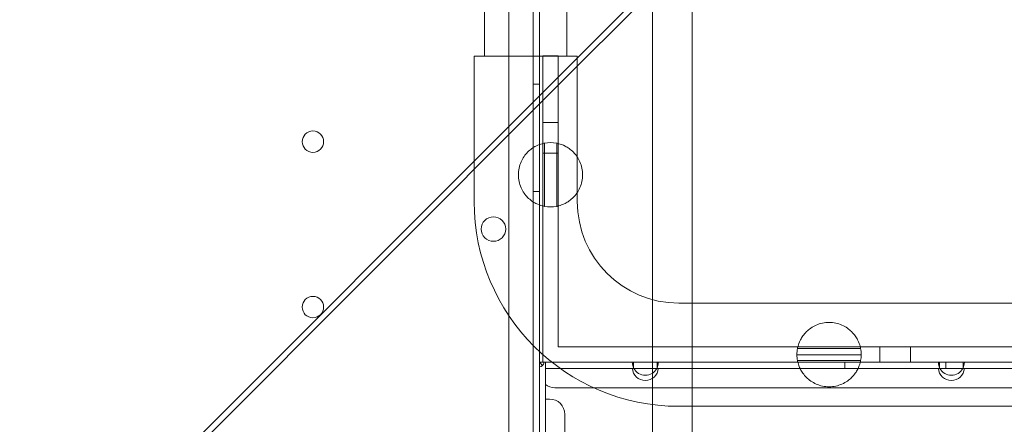
# Model space of a CAD drawing. Units: millimetres. Extents: x 30321 to 41802, y 31195 to 42652.
# Drawn here: x 37373 to 37695, y 37230 to 37362 of the extents above; entities that cross this region are included whole.
import ezdxf

# ---------------------------------------------------------------- set-up
doc = ezdxf.new("R2010")
doc.units = ezdxf.units.MM

# ---------------------------------------------------------------- blocks, each defined once
blk = doc.blocks.new('A$C3EB324DC')
at = {"color": 0, "linetype": 'Continuous', "lineweight": 0}
for p, q in [((-13029.77, 4719.84), (-13029.77, 3811.84)), ((-13027.78, 3811.84), (-13027.78, 4718.84)), ((-13027.77, 4565.84), (-13027.77, 4718.84)), ((-12965.19, 4712.67), (-13022.05, 4655.82)), ((-13045.69, 4665.81), (-13045.69, 4700.81)), ((-12978.59, 4702.03), (-13034.09, 4646.52)), ((-13018.79, 4665.81), (-13018.79, 4700.81)), ((-12977.81, 4700.06), (-12977.81, 3831.54)), ((-12990.85, 3841.83), (-12990.85, 4689.77)), ((-13037.77, 4684.84), (-13037.77, 3846.84)), ((-13015.39, 4665.81), (-13049.09, 4665.81)), ((-13049.09, 4665.81), (-13049.09, 4618.31)), ((-13026.62, 4665.84), (-13026.62, 4565.84)), ((-13021.62, 4665.84), (-13026.62, 4665.84)), ((-13021.62, 4570.84), (-13021.62, 4665.84)), ((-13015.39, 4665.81), (-13015.39, 4618.31)), ((-13022.05, 4655.82), (-13152.85, 4525.02)), ((-13027.77, 4656.62), (-13029.77, 4656.62)), ((-13034.09, 4646.52), (-13161.78, 4518.84)), ((-13026.62, 4644.12), (-13021.62, 4644.12)), ((-13026.12, 4616.73), (-13026.12, 4637.36)), ((-13022.12, 4616.74), (-13022.12, 4637.35)), ((-13026.62, 4634.12), (-13021.62, 4634.12)), ((-13027.77, 4621.62), (-13029.77, 4621.62)), ((-12982.24, 4585.16), (-12977.81, 4585.16)), ((-12977.81, 4585.16), (-12375.08, 4585.16)), ((-13021.62, 4570.84), (-12340.25, 4570.84)), ((-12943.62, 4568.31), (-12922.62, 4568.31)), ((-12922.82, 4570.37), (-12943.43, 4570.37)), ((-12916.57, 4570.84), (-12916.57, 4565.84)), ((-12906.57, 4570.84), (-12906.57, 4565.84)), ((-13027.77, 4565.84), (-13026.71, 4564.78)), ((-13026.62, 4565.84), (-13027.77, 4565.84)), ((-13027.77, 4565.84), (-13027.77, 4564.34)), ((-13026.27, 4565.84), (-13026.62, 4565.84)), ((-12997.07, 4565.84), (-13026.27, 4565.84)), ((-13026.27, 4565.84), (-13026.27, 4565.84)), ((-13025.77, 4563.84), (-13025.77, 4565.84)), ((-12997.07, 4563.84), (-12997.07, 4565.84)), ((-12997.07, 4565.84), (-12997.07, 4565.84)), ((-12989.28, 4565.84), (-12997.07, 4565.84)), ((-12989.28, 4565.84), (-12989.28, 4563.84)), ((-12897.07, 4565.84), (-12989.28, 4565.84)), ((-12989.28, 4565.84), (-12989.28, 4565.84)), ((-12922.81, 4566.37), (-12943.44, 4566.37)), ((-12927.97, 4563.84), (-12927.97, 4565.84)), ((-12897.07, 4563.84), (-12897.07, 4565.84)), ((-12897.07, 4565.84), (-12897.07, 4565.84)), ((-12889.28, 4565.84), (-12897.07, 4565.84)), ((-12894.97, 4563.84), (-12894.97, 4565.84)), ((-12889.28, 4565.84), (-12889.28, 4563.84)), ((-12793.07, 4565.84), (-12889.28, 4565.84)), ((-12889.28, 4565.84), (-12889.28, 4565.84)), ((-13027.77, 4531.29), (-13027.77, 4564.34)), ((-12997.41, 4563.84), (-13025.77, 4563.84)), ((-13025.77, 4563.84), (-13025.77, 4531.79)), ((-12997.41, 4563.84), (-12997.07, 4563.84)), ((-12997.07, 4563.84), (-12989.28, 4563.84)), ((-12989.28, 4563.84), (-12988.93, 4563.84)), ((-12897.41, 4563.84), (-12988.93, 4563.84)), ((-12897.41, 4563.84), (-12897.07, 4563.84)), ((-12897.07, 4563.84), (-12889.28, 4563.84)), ((-12889.28, 4563.84), (-12888.93, 4563.84)), ((-12793.41, 4563.84), (-12888.93, 4563.84)), ((-11820.17, 4557.54), (-13022.77, 4557.54)), ((-13024.47, 4553.84), (-13025.77, 4553.84)), ((-12982.24, 4551.46), (-12977.81, 4551.46)), ((-12977.81, 4551.46), (-12375.08, 4551.46)), ((-13019.47, 4548.84), (-13019.47, 3982.84))]:
    blk.add_line(p, q, dxfattribs=at)
for centre, radius in [((-13101.78, 4637.85), 3.5), ((-13042.78, 4609.32), 4), ((-13101.78, 4583.85), 3.5)]:
    blk.add_circle(centre, radius, dxfattribs=at)
for centre, radius, start, end in [((-13024.15, 4627.04), 10.5, 78.8557, 100.817), ((-12982.24, 4618.31), 66.85, 180, 270), ((-13024.15, 4627.04), 10.5, 259.183, 281.1443), ((-12982.24, 4618.31), 33.15, 180, 270), ((-12933.12, 4568.34), 10.5, 168.8557, 180.181), ((-12933.12, 4568.34), 10.5, 180.181, 190.817), ((-12933.12, 4568.34), 10.5, 359.819, 11.1443), ((-12933.12, 4568.34), 10.5, 349.183, 359.819), ((-13027.77, 4565.84), 1.5, 270, 0), ((-12993.17, 4565.84), 4.25, 180, 208.0725), ((-12993.17, 4565.84), 4.25, 331.9275, 0), ((-12893.17, 4565.84), 4.25, 180, 208.0725), ((-12893.17, 4565.84), 4.25, 331.9275, 0), ((-12993.17, 4564.14), 4.25, 184.0478, 355.9522), ((-12993.17, 4565.84), 4.25, 208.0725, 331.9275), ((-12893.17, 4564.14), 4.25, 184.0478, 355.9522), ((-12893.17, 4565.84), 4.25, 208.0725, 331.9275), ((-13022.77, 4562.54), 5, 233.1301, 270), ((-13024.47, 4548.84), 5, 0, 90)]:
    blk.add_arc(centre, radius, start, end, dxfattribs=at)
for points, knots in [([(-13026.12, 4637.36), (-13026.12, 4637.36), (-13026.36, 4637.32), (-13027.34, 4637.06), (-13028.09, 4636.83), (-13029.32, 4636.2), (-13029.76, 4635.94), (-13030.7, 4635.28), (-13031.18, 4634.87), (-13032.01, 4634.03), (-13032.41, 4633.56), (-13033.15, 4632.5), (-13033.49, 4631.9), (-13034.05, 4630.62), (-13034.28, 4629.92), (-13034.58, 4628.5), (-13034.65, 4627.76), (-13034.65, 4627.04), (-13034.65, 4626.32), (-13034.58, 4625.59), (-13034.28, 4624.17), (-13034.05, 4623.47), (-13033.49, 4622.19), (-13033.15, 4621.59), (-13032.41, 4620.52), (-13032.01, 4620.06), (-13031.18, 4619.22), (-13030.7, 4618.81), (-13029.76, 4618.15), (-13029.32, 4617.89), (-13028.09, 4617.26), (-13027.34, 4617.03), (-13026.36, 4616.77), (-13026.12, 4616.73), (-13026.12, 4616.73)], [-2.454406, -2.454406, -2.454406, -2.454406, -1.903486, -1.903486, -1.352566, -1.352566, -1.108674, -1.108674, -0.864783, -0.864783, -0.648587, -0.648587, -0.432392, -0.432392, -0.216196, -0.216196, 0, 0, 0, 0.216196, 0.216196, 0.432392, 0.432392, 0.648587, 0.648587, 0.864783, 0.864783, 1.108674, 1.108674, 1.352566, 1.352566, 1.903486, 1.903486, 2.454406, 2.454406, 2.454406, 2.454406]), ([(-13022.12, 4616.74), (-13022.12, 4616.74), (-13021.89, 4616.78), (-13020.92, 4617.04), (-13020.17, 4617.28), (-13018.95, 4617.91), (-13018.51, 4618.17), (-13017.58, 4618.83), (-13017.1, 4619.24), (-13016.28, 4620.08), (-13015.88, 4620.54), (-13015.15, 4621.6), (-13014.81, 4622.2), (-13014.25, 4623.48), (-13014.03, 4624.17), (-13013.73, 4625.6), (-13013.65, 4626.33), (-13013.65, 4627.76), (-13013.73, 4628.49), (-13014.03, 4629.91), (-13014.25, 4630.6), (-13014.81, 4631.89), (-13015.15, 4632.48), (-13015.88, 4633.55), (-13016.28, 4634.01), (-13017.1, 4634.85), (-13017.58, 4635.26), (-13018.51, 4635.92), (-13018.95, 4636.18), (-13020.17, 4636.81), (-13020.92, 4637.05), (-13021.89, 4637.31), (-13022.12, 4637.35), (-13022.12, 4637.35)], [2.446116, 2.446116, 2.446116, 2.446116, 2.994914, 2.994914, 3.543712, 3.543712, 3.786923, 3.786923, 4.030133, 4.030133, 4.245658, 4.245658, 4.461182, 4.461182, 4.676707, 4.676707, 4.892232, 4.892232, 5.107756, 5.107756, 5.323281, 5.323281, 5.538805, 5.538805, 5.75433, 5.75433, 5.997541, 5.997541, 6.240751, 6.240751, 6.789549, 6.789549, 7.338347, 7.338347, 7.338347, 7.338347]), ([(-12922.82, 4570.37), (-12922.82, 4570.37), (-12922.86, 4570.61), (-12923.12, 4571.58), (-12923.36, 4572.32), (-12923.99, 4573.54), (-12924.25, 4573.98), (-12924.91, 4574.91), (-12925.32, 4575.4), (-12926.16, 4576.22), (-12926.62, 4576.61), (-12927.68, 4577.35), (-12928.28, 4577.69), (-12929.56, 4578.25), (-12930.25, 4578.47), (-12931.67, 4578.77), (-12932.4, 4578.84), (-12933.84, 4578.84), (-12934.57, 4578.77), (-12935.99, 4578.47), (-12936.68, 4578.25), (-12937.97, 4577.69), (-12938.56, 4577.35), (-12939.62, 4576.61), (-12940.09, 4576.22), (-12940.93, 4575.4), (-12941.33, 4574.91), (-12942, 4573.98), (-12942.26, 4573.54), (-12942.89, 4572.32), (-12943.12, 4571.58), (-12943.39, 4570.61), (-12943.43, 4570.37), (-12943.43, 4570.37)], [2.446116, 2.446116, 2.446116, 2.446116, 2.994914, 2.994914, 3.543712, 3.543712, 3.786923, 3.786923, 4.030133, 4.030133, 4.245658, 4.245658, 4.461182, 4.461182, 4.676707, 4.676707, 4.892232, 4.892232, 5.107756, 5.107756, 5.323281, 5.323281, 5.538805, 5.538805, 5.75433, 5.75433, 5.997541, 5.997541, 6.240751, 6.240751, 6.789549, 6.789549, 7.338347, 7.338347, 7.338347, 7.338347]), ([(-12943.44, 4566.37), (-12943.44, 4566.37), (-12943.4, 4566.14), (-12943.14, 4565.16), (-12942.91, 4564.41), (-12942.28, 4563.18), (-12942.02, 4562.74), (-12941.36, 4561.8), (-12940.95, 4561.31), (-12940.11, 4560.48), (-12939.64, 4560.09), (-12938.58, 4559.35), (-12937.98, 4559.01), (-12936.69, 4558.45), (-12936, 4558.22), (-12934.58, 4557.92), (-12933.84, 4557.84), (-12933.12, 4557.84), (-12932.4, 4557.84), (-12931.67, 4557.92), (-12930.24, 4558.22), (-12929.55, 4558.45), (-12928.26, 4559.01), (-12927.67, 4559.35), (-12926.6, 4560.09), (-12926.14, 4560.48), (-12925.3, 4561.31), (-12924.89, 4561.8), (-12924.23, 4562.74), (-12923.97, 4563.18), (-12923.34, 4564.41), (-12923.1, 4565.16), (-12922.84, 4566.14), (-12922.81, 4566.37), (-12922.81, 4566.37)], [-2.454406, -2.454406, -2.454406, -2.454406, -1.903486, -1.903486, -1.352566, -1.352566, -1.108674, -1.108674, -0.864783, -0.864783, -0.648587, -0.648587, -0.432392, -0.432392, -0.216196, -0.216196, 0, 0, 0, 0.216196, 0.216196, 0.432392, 0.432392, 0.648587, 0.648587, 0.864783, 0.864783, 1.108674, 1.108674, 1.352566, 1.352566, 1.903486, 1.903486, 2.454406, 2.454406, 2.454406, 2.454406])]:
    blk.add_open_spline(points, degree=3, knots=knots, dxfattribs=at)

msp = doc.modelspace()

# ---------------------------------------------------------------- linework, layer by layer
msp.add_open_spline([(31285.513, 35036.285), (31286.932, 35565.424), (31471.203, 36293.558), (31535.136, 38021.823), (30274.24, 39647.843), (31308.765, 41500.494), (33132.927, 42412.032), (35238.243, 42151.388), (37681.097, 41925.435), (38815.836, 40143.755), (40661.791, 39056.374), (42440.538, 36379.59), (39910.539, 34252.782), (39278.007, 31585.577), (37073.484, 31075.359), (35386.996, 31442.068), (34296.633, 32941.209), (32147.376, 32745.466), (31285.061, 34259.013), (31285.501, 35031.738), (31285.513, 35036.285)], degree=3, knots=[0, 0, 0, 0, 1588.0160065, 2226.8056885, 5151.9351888, 6782.0023202, 7804.8393193, 11133.519032, 12990.6834642, 14740.7512536, 16981.7523691, 19694.3777405, 22467.9162792, 25475.4802673, 27141.8128696, 28637.6346582, 30468.8773491, 32141.3063979, 34446.3352716, 34459.9833633, 34459.9833633, 34459.9833633, 34459.9833633])

# ---------------------------------------------------------------- block references
msp.add_blockref('A$C3EB324DC', (50570.426, 32683.918))

doc.saveas('drawing.dxf')
